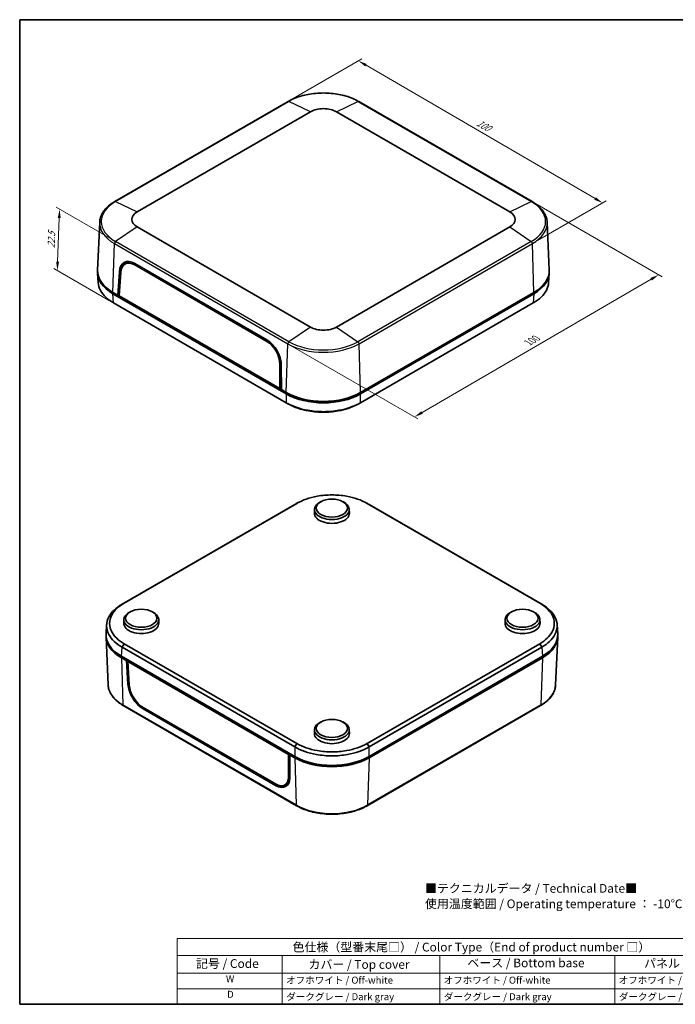
# Model space of a CAD drawing. Units: millimetres. Extents: x 14 to 2401, y 8 to 429.
# Drawn here: x 14 to 202, y 8 to 289 of the extents above; entities that cross this region are included whole.
import ezdxf

# ---------------------------------------------------------------- set-up
doc = ezdxf.new("R2010")
doc.units = ezdxf.units.MM
doc.layers.get('Defpoints').update_dxf_attribs({"lineweight": 25})
for name, color, linetype, lineweight in [('Border (ISO)', 7, 'Continuous', 35), ('Dimension (ISO)', 7, 'Continuous', 18), ('Symbol (ISO)', 7, 'Continuous', 18), ('Visible (ISO)', 7, 'Continuous', 35), ('Visible Narrow (ISO)', 7, 'Continuous', 25)]:
    doc.layers.add(name, color=color, linetype=linetype, lineweight=lineweight)
doc.styles.add('Note Text (TK)', font='txt')
doc.styles.add('Note Text (TK2)', font='txt')
doc.dimstyles.new('Default - Method 1b (TK)', dxfattribs={"dimtxt": 2.5, "dimasz": 2.5, "dimexe": 1, "dimexo": 1.5, "dimgap": 1, "dimtad": 1, "dimtoh": 1, "dimrnd": 1e-08, "dimdsep": 46, "dimtxsty": 'Note Text (TK)', "dimcen": 0.09, "dimdle": 5, "dimclrd": 100, "dimclre": 100, "dimclrt": 7, "dimadec": 1, "dimazin": 1, "dimtfac": 1, "dimtmove": 0, "dimatfit": 3, "dimfxl": 1, "dimtolj": 1, "dimlwd": -1, "dimlwe": -1, "dimarcsym": 0})

# ---------------------------------------------------------------- blocks, each defined once
blk = doc.blocks.new('図面枠 tk図枠')
at = {"layer": 'Border (ISO)'}
for p, q in [((14.5, 289), (405.5, 289)), ((14.5, 289), (14.5, 8)), ((405.5, 289), (405.5, 8)), ((14.5, 8), (405.5, 8))]:
    blk.add_line(p, q, dxfattribs=at)
blk = doc.blocks.new('色仕様（型番末尾□） _ Color Type（End of product number □）')
at = {"layer": 'Symbol (ISO)'}
for p, q in [((224.5, 26.75), (59.5, 26.75)), ((59.5, 26.75), (59.5, 21.91)), ((224.5, 26.75), (224.5, 21.91)), ((224.5, 21.91), (59.5, 21.91)), ((59.5, 21.91), (59.5, 16.87)), ((89.5, 21.91), (89.5, 16.87)), ((134.5, 21.91), (134.5, 16.87)), ((184.5, 21.91), (184.5, 16.87)), ((224.5, 21.91), (224.5, 16.87)), ((224.5, 16.87), (59.5, 16.87)), ((59.5, 16.87), (59.5, 8)), ((89.5, 16.87), (89.5, 8)), ((134.5, 16.87), (134.5, 8)), ((184.5, 16.87), (184.5, 8)), ((224.5, 16.87), (224.5, 8)), ((224.5, 12.43), (59.5, 12.43)), ((224.5, 8), (59.5, 8))]:
    blk.add_line(p, q, dxfattribs=at)
at = {"layer": 'Symbol (ISO)', "color": 7, "attachment_point": 7}
for s, insert, char_height, style in [('色仕様（型番末尾□） / Color Type（End of product number □）', (92.44, 22.3), 2.5, 'Note Text (TK)'), ('記号 / Code', (64.86, 17.6), 2.5, 'Note Text (TK)'), ('カバー / Top cover', (96.99, 17.35), 2.5, 'Note Text (TK)'), ('ベース / Bottom base', (142.37, 17.79), 2.5, 'Note Text (TK)'), ('パネル / Panel', (192.84, 17.67), 2.5, 'Note Text (TK)'), ('W', (73.41, 13.64), 2, 'Note Text (TK2)'), ('オフホワイト / Off-white', (90.58, 13.27), 2, 'Note Text (TK2)'), ('オフホワイト / Off-white', (135.58, 13.27), 2, 'Note Text (TK2)'), ('オフホワイト / Off-white', (185.58, 13.27), 2, 'Note Text (TK2)'), ('D', (73.75, 9.23), 2, 'Note Text (TK2)'), ('ダークグレー / Dark gray', (90.64, 8.55), 2, 'Note Text (TK2)'), ('ダークグレー / Dark gray', (135.64, 8.55), 2, 'Note Text (TK2)'), ('ダークグレー / Dark gray', (185.64, 8.55), 2, 'Note Text (TK2)')]:
    blk.add_mtext(s, dxfattribs=dict(at, insert=insert, char_height=char_height, style=style))
blk = doc.blocks.new('*D11')
at = {"layer": 'Defpoints', "color": 0}
for p in [(160.84, 237.09), (197.04, 216.19), (91.06, 196.52)]:
    blk.add_point(p, dxfattribs=at)
at = {"layer": 'Dimension (ISO)', "color": 100}
for p, q in [((162.34, 236.22), (198.04, 215.61)), ((129.42, 176.88), (194.88, 214.93)), ((92.56, 195.66), (128.26, 175.05))]:
    blk.add_line(p, q, dxfattribs=at)
for points in [[(194.67, 215.29), (195.09, 214.57), (197.04, 216.19)], [(129.21, 177.24), (129.63, 176.52), (127.26, 175.63)]]:
    blk.add_solid(points, dxfattribs=at)
at = {"layer": 'Dimension (ISO)', "color": 7, "insert": (159.28, 196.57), "char_height": 2.5, "attachment_point": 4, "rotation": 30.1687, "style": 'Note Text (TK)'}
blk.add_mtext('\\A1;{\\Q-29.831;\\W0.818;\\H0.816x; 100}', dxfattribs=at)
blk = doc.blocks.new('*D12')
at = {"layer": 'Defpoints', "color": 0}
for p in [(91.17, 265.66), (181.03, 236.7), (160.95, 225.1)]:
    blk.add_point(p, dxfattribs=at)
at = {"layer": 'Dimension (ISO)', "color": 100}
for p, q in [((92.66, 266.53), (112.25, 277.84)), ((113.42, 276), (178.87, 237.95)), ((162.44, 225.97), (182.03, 237.27))]:
    blk.add_line(p, q, dxfattribs=at)
for points in [[(113.62, 276.36), (113.21, 275.64), (111.25, 277.26)], [(179.08, 238.31), (178.66, 237.59), (181.03, 236.7)]]:
    blk.add_solid(points, dxfattribs=at)
at = {"layer": 'Dimension (ISO)', "color": 7, "insert": (144.8, 260.1), "char_height": 2.5, "attachment_point": 4, "rotation": 329.8313, "style": 'Note Text (TK)'}
blk.add_mtext('\\A1;{\\Q29.831;\\W0.818;\\H0.816x; 100}', dxfattribs=at)
blk = doc.blocks.new('*D13')
at = {"layer": 'Defpoints', "color": 0}
for p in [(25.9, 234.91), (41.89, 225.68), (41.32, 208.15)]:
    blk.add_point(p, dxfattribs=at)
at = {"layer": 'Dimension (ISO)', "color": 100}
for p, q in [((40.42, 226.53), (24.93, 235.47)), ((25.34, 219.93), (25.81, 232.41)), ((39.85, 209), (24.27, 218))]:
    blk.add_line(p, q, dxfattribs=at)
for points in [[(25.39, 232.43), (26.23, 232.39), (25.9, 234.91)], [(24.92, 219.95), (25.76, 219.91), (25.25, 217.43)]]:
    blk.add_solid(points, dxfattribs=at)
at = {"layer": 'Dimension (ISO)', "color": 7, "insert": (23.45, 223.3), "char_height": 2.5, "attachment_point": 4, "rotation": 87.8461, "style": 'Note Text (TK)'}
blk.add_mtext('\\A1;{\\Q27.846;\\W0.834;\\H0.816x; 22.5}', dxfattribs=at)

msp = doc.modelspace()

# ---------------------------------------------------------------- linework, layer by layer
at = {"layer": 'Visible (ISO)'}
for p, q in [((91.1673, 265.6624), (41.6698, 237.0851)), ((160.8437, 237.0851), (111.3462, 265.6624)), ((48.0393, 234.147), (97.5368, 262.7244)), ((104.9768, 262.7244), (154.4743, 234.147)), ((37.3489, 231.191), (36.7639, 217.5161)), ((165.1646, 231.191), (165.7497, 217.5161)), ((97.5368, 201.2741), (48.0393, 229.8515)), ((154.4743, 229.8515), (104.9768, 201.2741)), ((44.5714, 219.2399), (45.6749, 219.8959)), ((47.36, 219.4249), (85.1343, 197.6159)), ((36.7631, 216.5922), (36.9212, 213.9786)), ((42.5669, 210.3621), (42.9772, 217.0662)), ((42.9623, 210.1997), (43.3788, 216.8736)), ((47.3551, 219.0053), (85.1145, 197.2049)), ((165.7505, 216.5922), (165.5924, 213.9786)), ((41.1462, 210.7741), (90.6566, 182.1892)), ((42.5669, 210.3621), (41.1527, 211.1786)), ((111.8569, 182.1892), (161.3673, 210.7741)), ((161.3609, 211.1786), (111.8634, 182.6012)), ((90.6369, 179.6787), (41.324, 208.1495)), ((42.9876, 210.605), (42.5669, 210.3621)), ((89.236, 183.4177), (42.5669, 210.3621)), ((42.9205, 210.5662), (42.9829, 210.5302)), ((88.8444, 183.7096), (42.9623, 210.1997)), ((161.1895, 208.1495), (111.8767, 179.6787)), ((88.8321, 190.6311), (88.8444, 183.7096)), ((89.2314, 190.3614), (89.236, 183.4177)), ((89.2356, 183.9011), (88.8444, 183.7096)), ((89.1654, 183.8667), (89.2357, 183.8261)), ((90.6502, 182.6012), (89.236, 183.4177)), ((91.0037, 182.3971), (90.6502, 182.6012)), ((111.8634, 182.6012), (111.5098, 182.3971)), ((93.0609, 150.6552), (43.748, 122.1844)), ((44.3334, 122.4992), (93.6463, 150.97)), ((98.7038, 149.2379), (98.6811, 148.1766)), ((100.5776, 151.4671), (100.2243, 151.2702)), ((106.7839, 151.4671), (107.1372, 151.2702)), ((108.6577, 149.2379), (108.6804, 148.1766)), ((113.7152, 150.97), (163.0281, 122.4992)), ((163.6135, 122.1844), (114.3006, 150.6552)), ((46.1304, 120.0319), (45.7771, 119.8351)), ((52.3367, 120.0319), (52.6899, 119.8351)), ((155.0248, 120.0319), (154.6716, 119.8351)), ((161.2311, 120.0319), (161.5844, 119.8351)), ((39.1871, 113.7417), (39.3451, 116.3553)), ((44.2566, 117.8028), (44.2339, 116.7415)), ((54.2105, 117.8028), (54.2331, 116.7415)), ((153.151, 117.8028), (153.1284, 116.7415)), ((163.1049, 117.8028), (163.1276, 116.7415)), ((168.1744, 113.7417), (168.0164, 116.3553)), ((39.7729, 99.1429), (39.1878, 112.8178)), ((167.5886, 99.1429), (168.1737, 112.8178)), ((43.748, 109.9217), (93.0609, 81.4509)), ((93.6463, 82.4417), (44.3334, 110.9124)), ((163.0281, 110.9124), (113.7152, 82.4417)), ((114.3006, 81.4509), (163.6135, 109.9217)), ((93.0806, 78.735), (43.5702, 107.3199)), ((43.5767, 106.9079), (44.9909, 106.0914)), ((163.7913, 107.3199), (114.2809, 78.735)), ((114.2874, 78.3305), (163.7848, 106.9079)), ((44.9909, 106.0914), (45.3444, 106.2955)), ((45.4012, 99.3819), (44.9909, 106.0914)), ((45.7623, 106.0543), (45.3863, 105.8017)), ((45.8027, 99.1135), (45.3863, 105.8017)), ((45.3863, 105.8017), (91.2684, 79.3116)), ((93.5913, 64.6715), (44.0938, 93.2489)), ((163.2677, 93.2489), (113.7702, 64.6715)), ((87.5385, 70.8887), (49.7791, 92.6892)), ((87.5583, 70.4833), (49.784, 92.2923)), ((100.5776, 88.5968), (100.2243, 88.4)), ((106.7839, 88.5968), (107.1372, 88.4)), ((98.7038, 86.3677), (98.6811, 85.3064)), ((108.6577, 86.3677), (108.6804, 85.3064)), ((91.2684, 79.3116), (91.256, 72.871)), ((91.6719, 79.5483), (91.2684, 79.3116)), ((91.6599, 79.147), (91.6553, 72.677)), ((92.0135, 79.3511), (91.6599, 79.147)), ((91.6599, 79.147), (93.0741, 78.3305)), ((93.4277, 78.5346), (93.0806, 78.735)), ((114.2809, 78.735), (113.9338, 78.5346)), ((90.2039, 70.5858), (91.3633, 71.2362))]:
    msp.add_line(p, q, dxfattribs=at)
for centre, major_axis, ratio, start_param, end_param in [((101.2568, 260.5766), (5.2609, 0), 0.57735027, 0.78539816, 2.35619449), ((51.7593, 231.9992), (-5.2609, 0), 0.57735027, 5.49778714, 7.06858347), ((150.7543, 231.9992), (5.2609, 0), 0.57735027, 5.49778714, 7.06858347), ((47.2118, 214.4404), (-2.8366, 5.2893), 0.59713441, 5.51650237, 7.05159958), ((47.2207, 214.4853), (-2.5757, 4.7963), 0.5971478, 5.51586042, 7.04963664), ((48.2731, 215.0532), (2.8366, -5.2893), 0.59713441, 3.33206708, 3.5901011), ((48.3514, 215.0925), (-2.6022, 4.8455), 0.5971478, 6.25970519, 6.30918506), ((51.7722, 216.8941), (-15.0183, 0), 0.5766475, 6.25205832, 7.06797448), ((51.7593, 217.3023), (-15, 0), 0.57735027, 6.25849008, 7.06858347), ((150.7543, 217.3023), (15, 0), 0.57735027, 5.49778714, 6.30788053), ((150.7413, 216.8941), (15.0183, 0), 0.5766475, 5.49839613, 6.3143123), ((101.2568, 203.4219), (-5.2609, 0), 0.57735027, 0.78539816, 2.35619449), ((84.9801, 192.6849), (2.5757, -4.7963), 0.5971478, 0.84049156, 2.37426777), ((84.9861, 192.6314), (-2.8366, 5.2893), 0.59713441, 3.98140515, 5.51650237), ((101.2568, 188.7249), (-15, 0), 0.57735027, 0.78539816, 2.35619449), ((101.2568, 188.3241), (-15, 0), 0.5780539, 0.78600715, 2.3555855), ((101.2568, 188.3167), (-14.5, 0), 0.57735027, 0.78539816, 2.35619449), ((103.6807, 149.2025), (-4.9773, 0), 0.57735027, 5.480021, 10.22794227), ((103.6807, 148.141), (-5, 0), 0.57735027, 6.2708424, 9.43712087), ((49.2335, 117.7674), (-4.9773, 0), 0.57735027, 5.480021, 10.22794227), ((158.128, 117.7674), (-4.9773, 0), 0.57735027, 5.480021, 10.22794227), ((49.2335, 116.7058), (-5, 0), 0.57735027, 6.2708424, 9.43712087), ((158.128, 116.7058), (-5, 0), 0.57735027, 6.2708424, 9.43712087), ((54.1962, 113.4399), (-15.0183, 0), 0.5766475, 6.24832118, 7.06797448), ((54.1833, 113.0316), (-15, 0), 0.57735027, 6.26716613, 7.06858347), ((153.1782, 113.0316), (15, 0), 0.57735027, 5.49778714, 6.29920448), ((153.1653, 113.4399), (15.0183, 0), 0.5766475, 5.49839613, 6.31804944), ((49.6358, 97.1058), (3.1515, -5.1078), 0.55686057, 3.94641361, 5.48151082), ((49.6447, 97.054), (-2.8609, 4.6318), 0.55684933, 0.80556372, 2.33933993), ((103.6807, 86.3322), (-4.9773, 0), 0.57735027, 5.480021, 10.22794227), ((103.6807, 85.2707), (-5, 0), 0.57735027, 6.2708424, 9.43712087), ((103.6807, 84.8699), (15, 0), 0.5780539, 3.9275998, 5.49717816), ((103.6807, 84.4542), (15, 0), 0.57735027, 3.92699082, 5.49778714), ((103.6807, 84.4542), (-14.5, 0), 0.57735027, 0.78539816, 2.35619449), ((87.4041, 75.2536), (2.8609, -4.6318), 0.55684933, 5.48093258, 7.01470879), ((87.4101, 75.2968), (3.1515, -5.1078), 0.55686057, 5.48151082, 7.01660804), ((88.4714, 75.9095), (-3.1515, 5.1078), 0.55686057, 2.70292128, 2.94098941), ((88.5348, 75.952), (2.8903, -4.6793), 0.55684933, 6.25977203, 6.28026126)]:
    msp.add_ellipse(centre, major_axis=major_axis, ratio=ratio, start_param=start_param, end_param=end_param, dxfattribs=at)
for centre in [(103.6807, 149.6107), (49.2335, 118.1755), (158.128, 118.1755), (103.6807, 86.7404)]:
    msp.add_ellipse(centre, major_axis=(4.4686, 0), ratio=0.57735027, dxfattribs=at)
for points, knots in [([(111.3462, 265.6624), (110.2766, 266.28), (109.0472, 266.7947), (106.3832, 267.5784), (104.949, 267.8471), (102.0093, 268.1159), (100.5043, 268.1159), (97.5646, 267.8471), (96.1303, 267.5784), (93.4664, 266.7947), (92.237, 266.28), (91.1673, 265.6624)], [4.71238898, 4.71238898, 4.71238898, 4.71238898, 5.02654825, 5.02654825, 5.34070751, 5.34070751, 5.65486678, 5.65486678, 5.96902604, 5.96902604, 6.28318531, 6.28318531, 6.28318531, 6.28318531]), ([(41.6698, 237.0851), (41.1518, 236.786), (40.6711, 236.4629), (39.7953, 235.7741), (39.4002, 235.4084), (38.7058, 234.6404), (38.4065, 234.2381), (37.9136, 233.4044), (37.7199, 232.9729), (37.4472, 232.0918), (37.3682, 231.6421), (37.3489, 231.191)], [0, 0, 0, 0, 0.152140588, 0.152140588, 0.304281176, 0.304281176, 0.456421764, 0.456421764, 0.608562352, 0.608562352, 0.76070294, 0.76070294, 0.76070294, 0.76070294]), ([(165.1646, 231.191), (165.1453, 231.6421), (165.0664, 232.0918), (164.7936, 232.9729), (164.6, 233.4044), (164.107, 234.2381), (163.8077, 234.6404), (163.1134, 235.4084), (162.7183, 235.7741), (161.8424, 236.4629), (161.3617, 236.786), (160.8437, 237.0851)], [3.95168604, 3.95168604, 3.95168604, 3.95168604, 4.103826628, 4.103826628, 4.255967216, 4.255967216, 4.408107804, 4.408107804, 4.560248392, 4.560248392, 4.71238898, 4.71238898, 4.71238898, 4.71238898]), ([(41.3043, 208.1609), (39.5886, 209.1513), (38.2982, 210.3859), (37.19, 212.4545), (36.9677, 213.2148), (36.9212, 213.9786)], [-0.782932458, -0.782932458, -0.782932458, -0.782932458, -0.298849606, -0.298849606, -0.034772562, -0.034772562, -0.034772562, -0.034772562]), ([(165.5923, 213.9786), (165.5459, 213.2148), (165.3236, 212.4545), (164.5725, 211.0526), (164.07, 210.4063), (162.8147, 209.2074), (162.0638, 208.6542), (161.2093, 208.1609)], [0.034772562, 0.034772562, 0.034772562, 0.034772562, 0.298849606, 0.298849606, 0.541819391, 0.541819391, 0.782932458, 0.782932458, 0.782932458, 0.782932458]), ([(41.324, 208.1495), (41.3207, 208.1514), (41.3175, 208.1533), (41.3109, 208.1571), (41.3076, 208.159), (41.3043, 208.1609)], [-0.78478917581, -0.78478917581, -0.78478917581, -0.78478917581, -0.7838608168, -0.7838608168, -0.78293245779, -0.78293245779, -0.78293245779, -0.78293245779]), ([(161.2093, 208.1609), (161.206, 208.159), (161.2027, 208.1571), (161.1961, 208.1533), (161.1928, 208.1514), (161.1895, 208.1495)], [0.78293245777, 0.78293245777, 0.78293245777, 0.78293245777, 0.78386081679, 0.78386081679, 0.78478917581, 0.78478917581, 0.78478917581, 0.78478917581]), ([(90.6566, 179.6673), (90.6533, 179.6692), (90.6501, 179.6711), (90.6435, 179.6749), (90.6402, 179.6768), (90.6369, 179.6787)], [0.78293245777, 0.78293245777, 0.78293245777, 0.78293245777, 0.78386081679, 0.78386081679, 0.78478917581, 0.78478917581, 0.78478917581, 0.78478917581]), ([(111.8569, 179.6673), (110.1412, 178.6766), (108.0026, 177.9315), (104.2529, 177.2618), (102.755, 177.131), (101.2568, 177.131), (99.7586, 177.131), (98.2606, 177.2618), (95.6657, 177.7252), (94.5462, 178.0154), (92.4695, 178.7403), (91.5112, 179.1738), (90.6566, 179.6673)], [-0.78293246, -0.78293246, -0.78293246, -0.78293246, -0.29884961, -0.29884961, 0, 0, 0, 0.29884961, 0.29884961, 0.54181939, 0.54181939, 0.78293246, 0.78293246, 0.78293246, 0.78293246]), ([(91.6065, 179.1503), (92.3199, 178.7683), (93.1012, 178.4288), (94.9196, 177.7961), (95.9772, 177.5228), (98.428, 177.0864), (99.8423, 176.9633), (101.2568, 176.9633), (102.6712, 176.9633), (104.0855, 177.0864), (107.4655, 177.6883), (109.3494, 178.3171), (110.907, 179.1503)], [-0.74724632, -0.74724632, -0.74724632, -0.74724632, -0.54181939, -0.54181939, -0.29884961, -0.29884961, 0, 0, 0, 0.29884961, 0.29884961, 0.74724632, 0.74724632, 0.74724632, 0.74724632]), ([(111.8767, 179.6787), (111.8734, 179.6768), (111.8701, 179.6749), (111.8635, 179.6711), (111.8602, 179.6692), (111.8569, 179.6673)], [-0.78478917581, -0.78478917581, -0.78478917581, -0.78478917581, -0.7838608168, -0.7838608168, -0.78293245779, -0.78293245779, -0.78293245779, -0.78293245779]), ([(93.665, 150.9808), (94.474, 151.4461), (95.3804, 151.8548), (97.3436, 152.5378), (98.4012, 152.8111), (100.852, 153.2476), (102.2663, 153.3706), (103.6807, 153.3706), (105.0952, 153.3706), (106.5095, 153.2476), (110.0509, 152.6169), (112.0723, 151.9151), (113.6965, 150.9808)], [-0.78293246, -0.78293246, -0.78293246, -0.78293246, -0.54181939, -0.54181939, -0.29884961, -0.29884961, 0, 0, 0, 0.29884961, 0.29884961, 0.78293246, 0.78293246, 0.78293246, 0.78293246]), ([(93.0806, 150.6666), (93.0773, 150.6647), (93.074, 150.6628), (93.0674, 150.659), (93.0642, 150.6571), (93.0609, 150.6552)], [0.78293245777, 0.78293245777, 0.78293245777, 0.78293245777, 0.78386081679, 0.78386081679, 0.78478917581, 0.78478917581, 0.78478917581, 0.78478917581]), ([(93.6463, 150.97), (93.6494, 150.9718), (93.6525, 150.9736), (93.6587, 150.9772), (93.6619, 150.979), (93.665, 150.9808)], [-0.78478917581, -0.78478917581, -0.78478917581, -0.78478917581, -0.78386081679, -0.78386081679, -0.78293245777, -0.78293245777, -0.78293245777, -0.78293245777]), ([(113.6965, 150.9808), (113.6996, 150.979), (113.7028, 150.9772), (113.709, 150.9736), (113.7121, 150.9718), (113.7152, 150.97)], [0.78293245779, 0.78293245779, 0.78293245779, 0.78293245779, 0.7838608168, 0.7838608168, 0.78478917581, 0.78478917581, 0.78478917581, 0.78478917581]), ([(114.3006, 150.6552), (114.2973, 150.6571), (114.2941, 150.659), (114.2875, 150.6628), (114.2842, 150.6647), (114.2809, 150.6666)], [-0.78478917581, -0.78478917581, -0.78478917581, -0.78478917581, -0.7838608168, -0.7838608168, -0.78293245779, -0.78293245779, -0.78293245779, -0.78293245779]), ([(43.7283, 122.173), (42.0126, 121.1826), (40.7222, 119.948), (39.5624, 117.7833), (39.336, 116.9184), (39.336, 116.0534), (39.336, 115.1885), (39.5624, 114.3236), (40.365, 112.8253), (40.8675, 112.179), (42.1228, 110.9798), (42.8737, 110.4265), (43.7283, 109.9331)], [-0.78293246, -0.78293246, -0.78293246, -0.78293246, -0.29884961, -0.29884961, 0, 0, 0, 0.29884961, 0.29884961, 0.54181939, 0.54181939, 0.78293246, 0.78293246, 0.78293246, 0.78293246]), ([(44.3148, 110.9232), (43.5088, 111.3903), (42.801, 111.9137), (41.6179, 113.0471), (41.1446, 113.6577), (40.3886, 115.0727), (40.1755, 115.8892), (40.1755, 116.7058), (40.1755, 117.5225), (40.3886, 118.339), (41.481, 120.3837), (42.6966, 121.5507), (44.3148, 122.4885)], [-0.78293246, -0.78293246, -0.78293246, -0.78293246, -0.54181939, -0.54181939, -0.29884961, -0.29884961, 0, 0, 0, 0.29884961, 0.29884961, 0.78293246, 0.78293246, 0.78293246, 0.78293246]), ([(43.748, 122.1844), (43.7447, 122.1825), (43.7414, 122.1806), (43.7349, 122.1768), (43.7316, 122.1749), (43.7283, 122.173)], [-0.78478917581, -0.78478917581, -0.78478917581, -0.78478917581, -0.7838608168, -0.7838608168, -0.78293245779, -0.78293245779, -0.78293245779, -0.78293245779]), ([(44.3148, 122.4885), (44.3179, 122.4903), (44.321, 122.4921), (44.3272, 122.4956), (44.3303, 122.4974), (44.3334, 122.4992)], [0.78293245779, 0.78293245779, 0.78293245779, 0.78293245779, 0.7838608168, 0.7838608168, 0.78478917581, 0.78478917581, 0.78478917581, 0.78478917581]), ([(163.0281, 122.4992), (163.0312, 122.4974), (163.0343, 122.4956), (163.0405, 122.4921), (163.0436, 122.4903), (163.0467, 122.4885)], [-0.78478917581, -0.78478917581, -0.78478917581, -0.78478917581, -0.78386081679, -0.78386081679, -0.78293245777, -0.78293245777, -0.78293245777, -0.78293245777]), ([(163.0467, 122.4885), (163.8527, 122.0214), (164.5605, 121.498), (165.7436, 120.3646), (166.2169, 119.754), (166.9729, 118.339), (167.186, 117.5225), (167.186, 116.7058), (167.186, 115.8892), (166.9729, 115.0727), (165.8805, 113.028), (164.6649, 111.861), (163.0467, 110.9232)], [-0.78293246, -0.78293246, -0.78293246, -0.78293246, -0.54181939, -0.54181939, -0.29884961, -0.29884961, 0, 0, 0, 0.29884961, 0.29884961, 0.78293246, 0.78293246, 0.78293246, 0.78293246]), ([(163.6332, 122.173), (163.6299, 122.1749), (163.6266, 122.1768), (163.6201, 122.1806), (163.6168, 122.1825), (163.6135, 122.1844)], [0.78293245777, 0.78293245777, 0.78293245777, 0.78293245777, 0.78386081679, 0.78386081679, 0.78478917581, 0.78478917581, 0.78478917581, 0.78478917581]), ([(163.6332, 109.9331), (165.3489, 110.9237), (166.6393, 112.1586), (167.7991, 114.3236), (168.0255, 115.1885), (168.0255, 116.0534), (168.0255, 116.9184), (167.7991, 117.7833), (166.9965, 119.2813), (166.494, 119.9276), (165.2387, 121.1265), (164.4878, 121.6797), (163.6332, 122.173)], [-0.78293246, -0.78293246, -0.78293246, -0.78293246, -0.29884961, -0.29884961, 0, 0, 0, 0.29884961, 0.29884961, 0.54181939, 0.54181939, 0.78293246, 0.78293246, 0.78293246, 0.78293246]), ([(43.7283, 109.9331), (43.7316, 109.9312), (43.7349, 109.9293), (43.7414, 109.9255), (43.7447, 109.9236), (43.748, 109.9217)], [0.78293245777, 0.78293245777, 0.78293245777, 0.78293245777, 0.78386081679, 0.78386081679, 0.78478917581, 0.78478917581, 0.78478917581, 0.78478917581]), ([(44.3334, 110.9124), (44.3303, 110.9142), (44.3272, 110.916), (44.321, 110.9196), (44.3179, 110.9214), (44.3148, 110.9232)], [-0.78478917581, -0.78478917581, -0.78478917581, -0.78478917581, -0.78386081679, -0.78386081679, -0.78293245777, -0.78293245777, -0.78293245777, -0.78293245777]), ([(163.0467, 110.9232), (163.0436, 110.9214), (163.0405, 110.9196), (163.0343, 110.916), (163.0312, 110.9142), (163.0281, 110.9124)], [0.78293245779, 0.78293245779, 0.78293245779, 0.78293245779, 0.7838608168, 0.7838608168, 0.78478917581, 0.78478917581, 0.78478917581, 0.78478917581]), ([(163.6135, 109.9217), (163.6168, 109.9236), (163.6201, 109.9255), (163.6266, 109.9293), (163.6299, 109.9312), (163.6332, 109.9331)], [-0.78478917581, -0.78478917581, -0.78478917581, -0.78478917581, -0.7838608168, -0.7838608168, -0.78293245779, -0.78293245779, -0.78293245779, -0.78293245779]), ([(44.0938, 93.2489), (43.5758, 93.5479), (43.0951, 93.871), (42.2193, 94.5598), (41.8242, 94.9255), (41.1298, 95.6935), (40.8305, 96.0958), (40.3375, 96.9295), (40.1439, 97.361), (39.8712, 98.2421), (39.7922, 98.6918), (39.7729, 99.1429)], [4.71238898, 4.71238898, 4.71238898, 4.71238898, 4.864529568, 4.864529568, 5.016670157, 5.016670157, 5.168810745, 5.168810745, 5.320951333, 5.320951333, 5.473091921, 5.473091921, 5.473091921, 5.473091921]), ([(167.5886, 99.1429), (167.5693, 98.6918), (167.4903, 98.2421), (167.2176, 97.361), (167.024, 96.9295), (166.531, 96.0958), (166.2317, 95.6935), (165.5373, 94.9255), (165.1422, 94.5598), (164.2664, 93.871), (163.7857, 93.5479), (163.2677, 93.2489)], [2.380889713, 2.380889713, 2.380889713, 2.380889713, 2.533030301, 2.533030301, 2.685170889, 2.685170889, 2.837311477, 2.837311477, 2.989452065, 2.989452065, 3.141592654, 3.141592654, 3.141592654, 3.141592654]), ([(93.665, 82.4309), (93.6619, 82.4327), (93.6587, 82.4345), (93.6525, 82.4381), (93.6494, 82.4399), (93.6463, 82.4417)], [0.78293245779, 0.78293245779, 0.78293245779, 0.78293245779, 0.7838608168, 0.7838608168, 0.78478917581, 0.78478917581, 0.78478917581, 0.78478917581]), ([(113.6965, 82.4309), (112.8875, 81.9655), (111.9811, 81.5569), (110.0179, 80.8738), (108.9603, 80.6006), (106.5095, 80.1641), (105.0952, 80.0411), (103.6807, 80.0411), (102.2663, 80.0411), (100.852, 80.1641), (97.3106, 80.7948), (95.2892, 81.4966), (93.665, 82.4309)], [-0.78293246, -0.78293246, -0.78293246, -0.78293246, -0.54181939, -0.54181939, -0.29884961, -0.29884961, 0, 0, 0, 0.29884961, 0.29884961, 0.78293246, 0.78293246, 0.78293246, 0.78293246]), ([(113.7152, 82.4417), (113.7121, 82.4399), (113.709, 82.4381), (113.7028, 82.4345), (113.6996, 82.4327), (113.6965, 82.4309)], [-0.78478917581, -0.78478917581, -0.78478917581, -0.78478917581, -0.78386081679, -0.78386081679, -0.78293245777, -0.78293245777, -0.78293245777, -0.78293245777]), ([(93.0609, 81.4509), (93.0642, 81.449), (93.0674, 81.4471), (93.074, 81.4433), (93.0773, 81.4414), (93.0806, 81.4395)], [-0.78478917581, -0.78478917581, -0.78478917581, -0.78478917581, -0.7838608168, -0.7838608168, -0.78293245779, -0.78293245779, -0.78293245779, -0.78293245779]), ([(93.0806, 81.4395), (94.7963, 80.449), (96.9349, 79.7042), (100.6846, 79.0347), (102.1826, 78.904), (103.6807, 78.904), (105.1789, 78.904), (106.6769, 79.0347), (109.2718, 79.498), (110.3913, 79.788), (112.468, 80.5127), (113.4263, 80.9461), (114.2809, 81.4395)], [-0.78293246, -0.78293246, -0.78293246, -0.78293246, -0.29884961, -0.29884961, 0, 0, 0, 0.29884961, 0.29884961, 0.54181939, 0.54181939, 0.78293246, 0.78293246, 0.78293246, 0.78293246]), ([(114.2809, 81.4395), (114.2842, 81.4414), (114.2875, 81.4433), (114.2941, 81.4471), (114.2973, 81.449), (114.3006, 81.4509)], [0.78293245777, 0.78293245777, 0.78293245777, 0.78293245777, 0.78386081679, 0.78386081679, 0.78478917581, 0.78478917581, 0.78478917581, 0.78478917581]), ([(113.7702, 64.6715), (112.7005, 64.0539), (111.4712, 63.5392), (108.8072, 62.7556), (107.3729, 62.4868), (104.4332, 62.218), (102.9283, 62.218), (99.9886, 62.4868), (98.5543, 62.7556), (95.8903, 63.5392), (94.661, 64.0539), (93.5913, 64.6715)], [3.14159265, 3.14159265, 3.14159265, 3.14159265, 3.45575192, 3.45575192, 3.76991118, 3.76991118, 4.08407045, 4.08407045, 4.39822972, 4.39822972, 4.71238898, 4.71238898, 4.71238898, 4.71238898])]:
    msp.add_open_spline(points, degree=3, knots=knots, dxfattribs=at)
for points in [[(91.6065, 179.1502), (91.4257, 179.2471), (91.2448, 179.344), (91.0639, 179.4408)], [(111.4496, 179.4408), (111.2688, 179.344), (111.0879, 179.2471), (110.907, 179.1502)], [(93.4879, 150.8931), (93.3497, 150.8191), (93.2139, 150.7436), (93.0806, 150.6666)], [(93.4879, 150.8931), (93.6688, 150.99), (93.8496, 151.0868), (94.0305, 151.1837)], [(113.331, 151.1837), (113.5119, 151.0868), (113.6927, 150.99), (113.8736, 150.8931)], [(114.2809, 150.6666), (114.1476, 150.7436), (114.0118, 150.8191), (113.8735, 150.893)]]:
    msp.add_open_spline(points, degree=3, dxfattribs=at)
at = {"layer": 'Visible Narrow (ISO)'}
for p, q in [((41.889, 237.0765), (91.3865, 265.6539)), ((97.5368, 262.7244), (91.3865, 265.6539)), ((104.9768, 262.7244), (111.127, 265.6539)), ((111.127, 265.6539), (160.6245, 237.0765)), ((41.889, 237.0765), (48.0393, 234.147)), ((154.4743, 234.147), (160.6245, 237.0765)), ((48.0393, 229.8515), (41.889, 225.6793)), ((154.4743, 229.8515), (160.6245, 225.6793)), ((41.1527, 211.1786), (41.5665, 225.1007)), ((41.5665, 225.1007), (91.064, 196.5233)), ((91.3865, 197.1019), (41.889, 225.6793)), ((160.6245, 225.6793), (111.127, 197.1019)), ((111.4496, 196.5233), (160.947, 225.1007)), ((161.3609, 211.1786), (160.947, 225.1007)), ((47.721, 219.2165), (47.3551, 219.0053)), ((42.9772, 217.0662), (43.4293, 217.3273)), ((41.3043, 208.1609), (41.1462, 210.7741)), ((161.3673, 210.7741), (161.2093, 208.1609)), ((97.5368, 201.2741), (91.3865, 197.1019)), ((104.9768, 201.2741), (111.127, 197.1019)), ((85.4668, 197.4083), (85.1145, 197.2049)), ((90.6502, 182.6012), (91.064, 196.5233)), ((111.8634, 182.6012), (111.4496, 196.5233)), ((89.2141, 190.8225), (88.8321, 190.6311)), ((90.6566, 182.1892), (90.6566, 179.6673)), ((91.0037, 182.3971), (91.0037, 182.4037)), ((111.5098, 182.3971), (111.5098, 182.4037)), ((111.8569, 179.6673), (111.8569, 182.1892)), ((93.6463, 150.97), (93.0609, 150.6552)), ((93.0806, 150.6666), (93.665, 150.9808)), ((113.6965, 150.9808), (114.2809, 150.6666)), ((114.3006, 150.6552), (113.7152, 150.97)), ((44.3148, 122.4885), (43.7283, 122.173)), ((43.748, 122.1844), (44.3334, 122.4992)), ((163.0281, 122.4992), (163.6135, 122.1844)), ((163.6332, 122.173), (163.0467, 122.4885)), ((43.5702, 107.3199), (43.7283, 109.9331)), ((43.7283, 109.9331), (44.3148, 110.9232)), ((44.3334, 110.9124), (43.748, 109.9217)), ((163.6135, 109.9217), (163.0281, 110.9124)), ((163.0467, 110.9232), (163.6332, 109.9331)), ((163.6332, 109.9331), (163.7913, 107.3199)), ((43.5767, 106.9079), (43.9905, 93.4636)), ((163.7848, 106.9079), (163.371, 93.4636)), ((45.7727, 99.5964), (45.4012, 99.3819)), ((93.488, 64.8862), (43.9905, 93.4636)), ((163.371, 93.4636), (113.8735, 64.8862)), ((49.784, 92.2923), (50.1252, 92.4893)), ((93.0609, 81.4509), (93.6463, 82.4417)), ((93.665, 82.4309), (93.0806, 81.4395)), ((114.2809, 81.4395), (113.6965, 82.4309)), ((113.7152, 82.4417), (114.3006, 81.4509)), ((93.0806, 81.4395), (93.0806, 78.735)), ((114.2809, 78.735), (114.2809, 81.4395)), ((93.0741, 78.3305), (93.488, 64.8862)), ((93.4277, 78.541), (93.4277, 78.5346)), ((114.2874, 78.3305), (113.8735, 64.8862)), ((113.9338, 78.541), (113.9338, 78.5346)), ((91.6556, 73.1011), (91.256, 72.871)), ((87.9176, 70.6908), (87.5583, 70.4833))]:
    msp.add_line(p, q, dxfattribs=at)
for centre, major_axis, start_param, end_param in [((101.2568, 259.9553), (13.9587, 0), 0.78539816, 2.35619449), ((91.4173, 265.2294), (-0.25, 0.433), 5.58505361, 6.28318531), ((111.0962, 265.2294), (0.25, 0.433), 0, 0.6981317), ((51.7593, 231.3779), (-13.9587, 0), 5.49778714, 7.06858347), ((41.9198, 236.652), (-0.25, 0.433), 5.58505361, 6.28318531), ((160.5937, 236.652), (0.25, 0.433), 0, 0.6981317), ((150.7543, 231.3779), (13.9587, 0), 5.49778714, 7.06858347), ((51.7593, 230.9855), (-14.4148, 0), 6.25849008, 7.06858347), ((150.7543, 230.9855), (14.4148, 0), 5.49778714, 6.30788053), ((41.9198, 225.2904), (0.25, 0.433), 0.87266463, 2.32128791), ((160.5937, 225.2904), (-0.25, 0.433), 3.9618974, 5.41052068), ((91.4173, 196.713), (0.25, 0.433), 0.87266463, 2.32128791), ((101.2568, 202.8005), (-13.9587, 0), 0.78539816, 2.35619449), ((111.0962, 196.713), (-0.25, 0.433), 3.9618974, 5.41052068), ((101.2568, 202.4081), (14.4148, 0), 3.92699082, 5.49778714), ((54.1833, 99.3484), (-14.4148, 0), 0.02469522, 0.78539816), ((153.1782, 99.3484), (14.4148, 0), 5.49778714, 6.25849008), ((44.3438, 93.6819), (-0.25, -0.433), 5.53269373, 6.28318531), ((163.0177, 93.6819), (0.25, -0.433), 0, 0.75049158), ((103.6807, 70.7711), (-14.4148, 0), 0.78539816, 2.35619449), ((93.8413, 65.1045), (-0.25, -0.433), 5.53269373, 6.28318531), ((113.5202, 65.1045), (0.25, -0.433), 0, 0.75049158)]:
    msp.add_ellipse(centre, major_axis=major_axis, ratio=0.57735027, start_param=start_param, end_param=end_param, dxfattribs=at)

# ---------------------------------------------------------------- block references
msp.add_blockref('図面枠 tk図枠', (0, 0))
at = {"layer": 'Symbol (ISO)'}
msp.add_blockref('色仕様（型番末尾□） _ Color Type（End of product number □）', (0, 0), dxfattribs=at)

# ---------------------------------------------------------------- texts
at = {"layer": 'Symbol (ISO)', "color": 7, "insert": (130.2666, 38.5674), "char_height": 2.5, "width": 90.906429, "attachment_point": 4, "line_spacing_factor": 1.058182, "style": 'Note Text (TK)'}
msp.add_mtext('{■テクニカルデータ / Technical Date■\\P使用温度範囲 / Operating temperature ： -10℃ ～ +60℃}', dxfattribs=at)

# ---------------------------------------------------------------- dimensions: what is measured, and where the dimension line sits
at = {"layer": 'Dimension (ISO)', "color": 100}
for base, p1, p2, angle, text, override, picture, middle in [((181.0334, 236.6975), (91.1673, 265.6624), (160.947, 225.1007), 149.83129, '{\\Q29.831;\\W0.818;\\H0.816x; 100}', {"dimtoh": 0, "dimdec": 2, "dimlfac": 1.222665, "dimtp": 0, "dimtm": 0, "dimtdec": 2, "dimtofl": 0, "dimatfit": 1}, '*D12', (146.1435, 256.9784)), ((197.0395, 216.1874), (91.064, 196.5233), (160.8437, 237.0851), 210.16871, '{\\Q-29.831;\\W0.818;\\H0.816x; 100}', {"dimtoh": 0, "dimdec": 2, "dimlfac": 1.222665, "dimtp": 0, "dimtm": 0, "dimtdec": 2, "dimtofl": 0, "dimatfit": 1}, '*D11', (162.1497, 195.9065)), ((25.9045, 234.908), (41.324, 208.1495), (41.889, 225.6793), 267.846081, '{\\Q27.846;\\W0.834;\\H0.816x; 22.5}', {"dimtoh": 0, "dimdec": 2, "dimlfac": 1.195081, "dimtp": 0, "dimtm": 0, "dimtdec": 2, "dimtofl": 0, "dimatfit": 1}, '*D13', (25.5759, 226.1697))]:
    dim = msp.add_linear_dim(base=base, p1=p1, p2=p2, angle=angle, text=text, dimstyle='Default - Method 1b (TK)', override=override, dxfattribs=at)
    dim.commit()
    dim.dimension.update_dxf_attribs({"geometry": picture, "text_midpoint": middle, "dimtype": 160})

doc.saveas('drawing.dxf')
